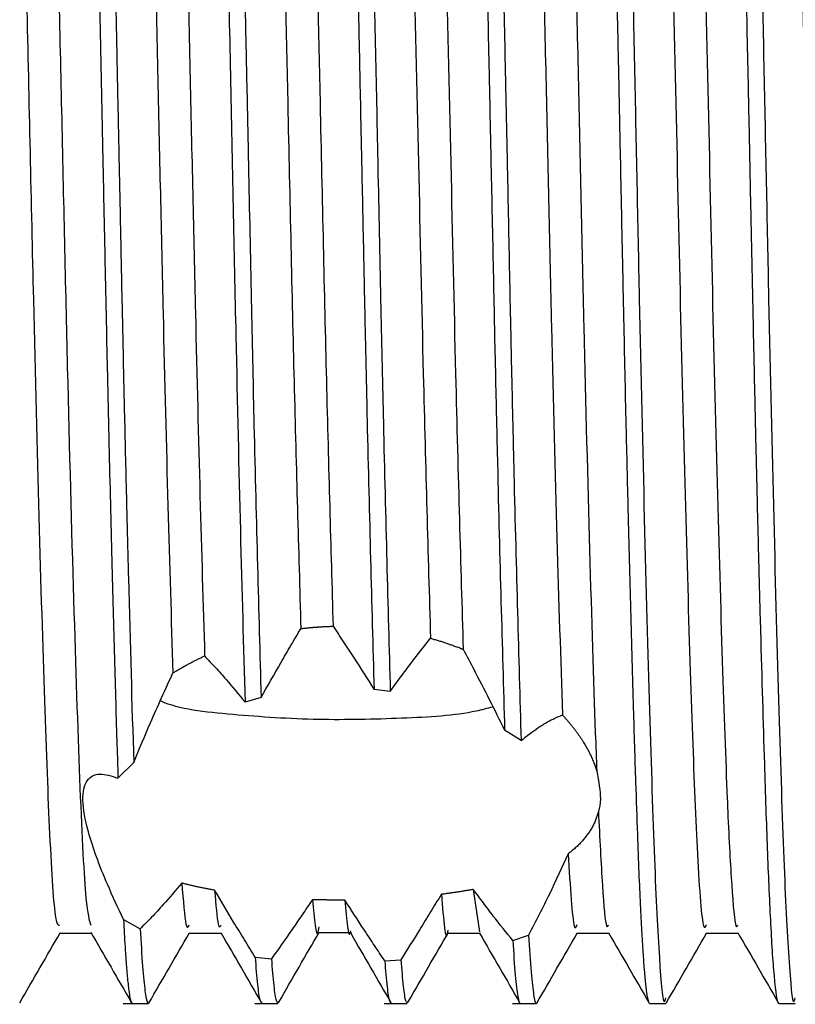
# Model space of a CAD drawing. Units: millimetres. Extents: x 3 to 3996, y 5 to 3995.
# Drawn here: x 1098 to 1107, y 1836 to 1847 of the extents above; entities that cross this region are included whole.
import ezdxf

# ---------------------------------------------------------------- set-up
doc = ezdxf.new("R2010")
doc.units = ezdxf.units.MM

msp = doc.modelspace()

# ---------------------------------------------------------------- linework, layer by layer
at = {"color": 7, "linetype": 'Continuous', "lineweight": 25}
for p, q in [((1102.525, 1839.156), (1102.337, 1839.179)), ((1101.027, 1839.084), (1100.841, 1839.033)), ((1104.042, 1838.587), (1103.851, 1838.706)), ((1099.55, 1838.332), (1099.368, 1838.151)), ((1103.488, 1836.861), (1103.56, 1836.37)), ((1099.432, 1836.511), (1099.625, 1836.405)), ((1100.193, 1836.354), (1100.568, 1836.354)), ((1101.7, 1836.362), (1102.075, 1836.362)), ((1103.195, 1836.355), (1103.57, 1836.355)), ((1103.946, 1836.267), (1104.129, 1836.332)), ((1104.69, 1836.352), (1105.06, 1836.352)), ((1100.958, 1836.074), (1101.147, 1836.055)), ((1102.461, 1836.033), (1102.648, 1836.045)), ((1099.427, 1835.54), (1099.721, 1835.54)), ((1100.953, 1835.54), (1101.22, 1835.54)), ((1101.228, 1835.545), (1101.233, 1835.558)), ((1102.456, 1835.54), (1102.72, 1835.54)), ((1102.729, 1835.547), (1102.733, 1835.564)), ((1103.941, 1835.54), (1104.221, 1835.54)), ((1105.533, 1835.54), (1105.72, 1835.54)), ((1107.033, 1835.54), (1107.22, 1835.54))]:
    msp.add_line(p, q, dxfattribs=at)
for points, knots in [([(1098.772, 1858.302), (1098.775, 1858.318), (1098.785, 1858.364), (1098.801, 1858.316), (1098.818, 1858.229), (1098.847, 1857.968), (1098.881, 1857.412), (1098.925, 1856.39), (1098.955, 1855.507), (1098.981, 1854.663), (1098.997, 1854.055), (1099.013, 1853.426), (1099.03, 1852.724), (1099.047, 1851.979), (1099.07, 1850.958), (1099.102, 1849.561), (1099.135, 1847.999), (1099.162, 1846.764), (1099.178, 1846.012), (1099.193, 1845.285), (1099.209, 1844.503), (1099.226, 1843.679), (1099.244, 1842.846), (1099.267, 1841.851), (1099.295, 1840.696), (1099.326, 1839.528), (1099.349, 1838.751), (1099.363, 1838.326), (1099.367, 1838.203), (1099.368, 1838.165), (1099.368, 1838.151)], [0, 0, 0, 0, 0.0162572, 0.0497496, 0.0779001, 0.1031966, 0.2023724, 0.2542861, 0.3179148, 0.3519845, 0.3793521, 0.4019802, 0.4346407, 0.4673011, 0.490886, 0.5525171, 0.6216321, 0.656585, 0.6826084, 0.7009988, 0.733642, 0.7662849, 0.7906117, 0.8263454, 0.8801591, 0.930024, 0.9799366, 0.9937031, 0.9977853, 1, 1, 1, 1]), ([(1098.97, 1858.318), (1098.977, 1858.32), (1098.991, 1858.325), (1099.012, 1858.182), (1099.032, 1857.965), (1099.052, 1857.68), (1099.071, 1857.323), (1099.092, 1856.883), (1099.115, 1856.316), (1099.142, 1855.544), (1099.168, 1854.67), (1099.192, 1853.801), (1099.211, 1853.025), (1099.228, 1852.294), (1099.245, 1851.51), (1099.267, 1850.545), (1099.294, 1849.333), (1099.324, 1847.922), (1099.35, 1846.713), (1099.366, 1845.959), (1099.372, 1845.695), (1099.372, 1845.689), (1099.372, 1845.688), (1099.372, 1845.688), (1099.372, 1845.688), (1099.372, 1845.687), (1099.372, 1845.687), (1099.372, 1845.687), (1099.372, 1845.687), (1099.372, 1845.684), (1099.372, 1845.674), (1099.373, 1845.636), (1099.375, 1845.541), (1099.379, 1845.339), (1099.388, 1844.934), (1099.399, 1844.361), (1099.412, 1843.748), (1099.427, 1843.055), (1099.445, 1842.243), (1099.467, 1841.329), (1099.502, 1839.918), (1099.529, 1839.011), (1099.55, 1838.332)], [0, 0, 0, 0, 0.0331187, 0.0736834, 0.107396, 0.1426756, 0.1768198, 0.2098284, 0.2481858, 0.2933068, 0.3467483, 0.383132, 0.4149981, 0.4487942, 0.4746008, 0.509496, 0.5612749, 0.6107013, 0.6639631, 0.6921943, 0.6926729, 0.6927887, 0.6928031, 0.6928103, 0.6928138, 0.6928156, 0.6928165, 0.692817, 0.6928179, 0.692917, 0.6931152, 0.6939078, 0.6970784, 0.7034195, 0.7161013, 0.7414617, 0.766822, 0.7848454, 0.8204182, 0.8613946, 0.8961074, 1, 1, 1, 1]), ([(1100.283, 1858.309), (1100.303, 1858.252), (1100.344, 1858.134), (1100.406, 1856.914), (1100.475, 1854.984), (1100.538, 1852.43), (1100.604, 1849.471), (1100.672, 1846.319), (1100.73, 1843.436), (1100.787, 1840.952), (1100.823, 1839.675), (1100.841, 1839.033)], [0, 0, 0, 0, 0.107142, 0.224396, 0.343193, 0.459398, 0.577137, 0.69579, 0.811758, 0.905496, 1, 1, 1, 1]), ([(1100.48, 1858.323), (1100.483, 1858.319), (1100.494, 1858.304), (1100.51, 1858.195), (1100.53, 1857.994), (1100.545, 1857.769), (1100.56, 1857.514), (1100.577, 1857.198), (1100.601, 1856.669), (1100.635, 1855.781), (1100.672, 1854.574), (1100.703, 1853.332), (1100.726, 1852.348), (1100.745, 1851.525), (1100.766, 1850.618), (1100.79, 1849.534), (1100.815, 1848.38), (1100.838, 1847.283), (1100.855, 1846.47), (1100.87, 1845.793), (1100.889, 1844.857), (1100.914, 1843.639), (1100.961, 1841.481), (1100.999, 1840.092), (1101.027, 1839.084)], [0, 0, 0, 0, 0.0160601, 0.0565612, 0.0922348, 0.1279083, 0.146159, 0.176623, 0.2192943, 0.2741646, 0.3559042, 0.4191588, 0.4520876, 0.4871816, 0.5244407, 0.5638645, 0.6169202, 0.6590208, 0.6901598, 0.7103321, 0.7371182, 0.7985079, 0.8538734, 1, 1, 1, 1]), ([(1101.786, 1858.328), (1101.788, 1858.33), (1101.798, 1858.342), (1101.818, 1858.233), (1101.843, 1857.996), (1101.869, 1857.595), (1101.894, 1857.127), (1101.92, 1856.501), (1101.952, 1855.622), (1101.988, 1854.435), (1102.018, 1853.226), (1102.04, 1852.279), (1102.058, 1851.492), (1102.079, 1850.577), (1102.111, 1849.145), (1102.142, 1847.713), (1102.168, 1846.465), (1102.182, 1845.784), (1102.199, 1844.999), (1102.217, 1844.114), (1102.237, 1843.166), (1102.276, 1841.424), (1102.31, 1840.173), (1102.337, 1839.179)], [0, 0, 0, 0, 0.010147, 0.053546, 0.110418, 0.150025, 0.201132, 0.241883, 0.292751, 0.371265, 0.433822, 0.46297, 0.496221, 0.533576, 0.575032, 0.666273, 0.696961, 0.717647, 0.744296, 0.787308, 0.820798, 0.85756, 1, 1, 1, 1]), ([(1101.97, 1858.324), (1101.974, 1858.329), (1101.985, 1858.344), (1102.006, 1858.233), (1102.031, 1857.993), (1102.057, 1857.592), (1102.081, 1857.122), (1102.108, 1856.494), (1102.14, 1855.615), (1102.176, 1854.424), (1102.206, 1853.214), (1102.228, 1852.261), (1102.246, 1851.474), (1102.267, 1850.557), (1102.299, 1849.126), (1102.333, 1847.512), (1102.365, 1846.037), (1102.389, 1844.84), (1102.414, 1843.645), (1102.461, 1841.521), (1102.498, 1840.151), (1102.525, 1839.156)], [0, 0, 0, 0, 0.016471, 0.059595, 0.115655, 0.155462, 0.205923, 0.2465, 0.297293, 0.374751, 0.437444, 0.466355, 0.499384, 0.536529, 0.577791, 0.66803, 0.719466, 0.744926, 0.804871, 0.858457, 1, 1, 1, 1]), ([(1103.283, 1858.328), (1103.285, 1858.332), (1103.291, 1858.344), (1103.301, 1858.311), (1103.314, 1858.252), (1103.332, 1858.113), (1103.349, 1857.902), (1103.371, 1857.554), (1103.39, 1857.188), (1103.411, 1856.719), (1103.429, 1856.264), (1103.451, 1855.626), (1103.477, 1854.807), (1103.503, 1853.834), (1103.527, 1852.858), (1103.551, 1851.821), (1103.578, 1850.638), (1103.609, 1849.209), (1103.641, 1847.735), (1103.668, 1846.447), (1103.688, 1845.508), (1103.703, 1844.793), (1103.716, 1844.18), (1103.727, 1843.637), (1103.738, 1843.098), (1103.752, 1842.503), (1103.789, 1840.878), (1103.823, 1839.685), (1103.851, 1838.706)], [0, 0, 0, 0, 0.01004, 0.029898, 0.053343, 0.080373, 0.126053, 0.149994, 0.199988, 0.226149, 0.257053, 0.292698, 0.342228, 0.389203, 0.433623, 0.472386, 0.519541, 0.575084, 0.636186, 0.68365, 0.717464, 0.740633, 0.763801, 0.786969, 0.803077, 0.826629, 0.857622, 1, 1, 1, 1]), ([(1103.48, 1858.328), (1103.482, 1858.325), (1103.489, 1858.314), (1103.5, 1858.257), (1103.519, 1858.121), (1103.535, 1857.924), (1103.548, 1857.726), (1103.561, 1857.504), (1103.578, 1857.196), (1103.598, 1856.723), (1103.616, 1856.265), (1103.639, 1855.627), (1103.664, 1854.807), (1103.691, 1853.825), (1103.715, 1852.835), (1103.739, 1851.782), (1103.766, 1850.587), (1103.798, 1849.146), (1103.83, 1847.662), (1103.858, 1846.364), (1103.878, 1845.411), (1103.893, 1844.686), (1103.905, 1844.069), (1103.917, 1843.525), (1103.928, 1842.985), (1103.942, 1842.386), (1103.98, 1840.753), (1104.014, 1839.563), (1104.042, 1838.587)], [0, 0, 0, 0, 0.011592, 0.035492, 0.063109, 0.111528, 0.126018, 0.134022, 0.184991, 0.211637, 0.243106, 0.279396, 0.328944, 0.376793, 0.422941, 0.462159, 0.510223, 0.567127, 0.628658, 0.676987, 0.712102, 0.735705, 0.759308, 0.78291, 0.799051, 0.823077, 0.854987, 1, 1, 1, 1]), ([(1104.783, 1858.292), (1104.789, 1858.305), (1104.807, 1858.341), (1104.829, 1858.138), (1104.852, 1857.859), (1104.871, 1857.563), (1104.891, 1857.166), (1104.923, 1856.44), (1104.954, 1855.548), (1104.981, 1854.633), (1104.995, 1854.127), (1105.006, 1853.725), (1105.015, 1853.348), (1105.023, 1853.004), (1105.042, 1852.212), (1105.067, 1851.11), (1105.098, 1849.697), (1105.126, 1848.442), (1105.15, 1847.317), (1105.173, 1846.261), (1105.192, 1845.324), (1105.212, 1844.366), (1105.233, 1843.341), (1105.256, 1842.297), (1105.283, 1841.166), (1105.312, 1840.053), (1105.341, 1838.999), (1105.368, 1838.145), (1105.389, 1837.524), (1105.407, 1837.056), (1105.423, 1836.684), (1105.439, 1836.378), (1105.454, 1836.131), (1105.475, 1835.847), (1105.499, 1835.631), (1105.52, 1835.539), (1105.531, 1835.545), (1105.533, 1835.546)], [0, 0, 0, 0, 0.024041, 0.070276, 0.093114, 0.118297, 0.145825, 0.175698, 0.243885, 0.266793, 0.282208, 0.299719, 0.309335, 0.320839, 0.334233, 0.386729, 0.422343, 0.457957, 0.49357, 0.516642, 0.546409, 0.572367, 0.598325, 0.635356, 0.665963, 0.704621, 0.746747, 0.782047, 0.810518, 0.833847, 0.856022, 0.877043, 0.896912, 0.915627, 0.958838, 0.991037, 1, 1, 1, 1]), ([(1106.283, 1858.326), (1106.285, 1858.33), (1106.297, 1858.35), (1106.316, 1858.244), (1106.34, 1858.026), (1106.364, 1857.686), (1106.39, 1857.201), (1106.421, 1856.48), (1106.453, 1855.588), (1106.48, 1854.694), (1106.499, 1853.981), (1106.514, 1853.404), (1106.526, 1852.884), (1106.537, 1852.399), (1106.549, 1851.899), (1106.562, 1851.326), (1106.581, 1850.477), (1106.605, 1849.392), (1106.632, 1848.131), (1106.655, 1847.065), (1106.675, 1846.161), (1106.69, 1845.412), (1106.706, 1844.637), (1106.722, 1843.889), (1106.735, 1843.265), (1106.749, 1842.638), (1106.762, 1842.035), (1106.779, 1841.34), (1106.797, 1840.613), (1106.826, 1839.541), (1106.86, 1838.385), (1106.891, 1837.461), (1106.914, 1836.885), (1106.933, 1836.486), (1106.953, 1836.13), (1106.985, 1835.716), (1107.012, 1835.527), (1107.031, 1835.545), (1107.033, 1835.546)], [0, 0, 0, 0, 0.009802, 0.044886, 0.078765, 0.107799, 0.143036, 0.184473, 0.230326, 0.265802, 0.29089, 0.308203, 0.325516, 0.342828, 0.355065, 0.372644, 0.395562, 0.43118, 0.466797, 0.502415, 0.520489, 0.542555, 0.565476, 0.586259, 0.607041, 0.620217, 0.642362, 0.662109, 0.685842, 0.71356, 0.772971, 0.819095, 0.842674, 0.868096, 0.895362, 0.92447, 0.993329, 1, 1, 1, 1]), ([(1104.983, 1858.296), (1105.002, 1858.191), (1105.042, 1857.97), (1105.107, 1856.604), (1105.175, 1854.547), (1105.235, 1851.998), (1105.297, 1849.229), (1105.357, 1846.429), (1105.412, 1843.667), (1105.471, 1841.094), (1105.532, 1838.869), (1105.588, 1837.115), (1105.645, 1835.993), (1105.691, 1835.487), (1105.716, 1835.584), (1105.72, 1835.603)], [0, 0, 0, 0, 0.081039, 0.170155, 0.259805, 0.347445, 0.426896, 0.506691, 0.584696, 0.663761, 0.743686, 0.822093, 0.900666, 0.980608, 1, 1, 1, 1]), ([(1106.483, 1858.296), (1106.502, 1858.191), (1106.542, 1857.97), (1106.607, 1856.604), (1106.675, 1854.547), (1106.735, 1851.998), (1106.797, 1849.229), (1106.857, 1846.429), (1106.912, 1843.667), (1106.971, 1841.094), (1107.032, 1838.869), (1107.088, 1837.115), (1107.145, 1835.993), (1107.191, 1835.487), (1107.216, 1835.584), (1107.22, 1835.603)], [0, 0, 0, 0, 0.081038, 0.170154, 0.259804, 0.347444, 0.426896, 0.50669, 0.584695, 0.66376, 0.743685, 0.822092, 0.900666, 0.980608, 1, 1, 1, 1]), ([(1099.437, 1857.512), (1099.457, 1857.459), (1099.499, 1857.349), (1099.563, 1856.205), (1099.631, 1854.411), (1099.694, 1852.039), (1099.76, 1849.291), (1099.828, 1846.363), (1099.887, 1843.633), (1099.947, 1841.232), (1099.985, 1839.992), (1100.005, 1839.37)], [0, 0, 0, 0, 0.109951, 0.225176, 0.341918, 0.456112, 0.571814, 0.688414, 0.802376, 0.900846, 1, 1, 1, 1]), ([(1099.809, 1857.525), (1099.83, 1857.47), (1099.873, 1857.36), (1099.938, 1856.206), (1100.006, 1854.411), (1100.069, 1852.039), (1100.135, 1849.291), (1100.203, 1846.363), (1100.261, 1843.678), (1100.319, 1841.36), (1100.355, 1840.166), (1100.373, 1839.567)], [0, 0, 0, 0, 0.1151, 0.231095, 0.348616, 0.463574, 0.580048, 0.697427, 0.81215, 0.905699, 1, 1, 1, 1]), ([(1104.315, 1857.516), (1104.335, 1857.447), (1104.377, 1857.308), (1104.442, 1856.12), (1104.51, 1854.289), (1104.572, 1851.89), (1104.639, 1849.126), (1104.707, 1846.196), (1104.769, 1843.321), (1104.836, 1840.722), (1104.887, 1839.093), (1104.914, 1838.377), (1104.92, 1838.232)], [0, 0, 0, 0, 0.103827, 0.212193, 0.321748, 0.428849, 0.537631, 0.647019, 0.753963, 0.863081, 0.972219, 1, 1, 1, 1]), ([(1105.815, 1857.491), (1105.817, 1857.503), (1105.841, 1857.63), (1105.884, 1857.123), (1105.951, 1855.941), (1106.019, 1853.998), (1106.078, 1851.639), (1106.14, 1849.066), (1106.201, 1846.466), (1106.256, 1843.9), (1106.315, 1841.511), (1106.375, 1839.442), (1106.416, 1838.299), (1106.451, 1837.46), (1106.485, 1836.864), (1106.525, 1836.384), (1106.549, 1836.433), (1106.557, 1836.449)], [0, 0, 0, 0, 0.009149, 0.096326, 0.184832, 0.273868, 0.360908, 0.439816, 0.519065, 0.596535, 0.675059, 0.754437, 0.832307, 0.841119, 0.904212, 0.968317, 1, 1, 1, 1]), ([(1097.939, 1857.382), (1097.955, 1857.397), (1097.998, 1857.439), (1098.066, 1856.161), (1098.15, 1853.845), (1098.226, 1850.704), (1098.31, 1847.187), (1098.381, 1843.876), (1098.45, 1841.111), (1098.516, 1838.97), (1098.576, 1837.369), (1098.636, 1836.441), (1098.674, 1836.446), (1098.689, 1836.448)], [0, 0, 0, 0, 0.064198, 0.171482, 0.280162, 0.385473, 0.493086, 0.598601, 0.682736, 0.767372, 0.850088, 0.940276, 1, 1, 1, 1]), ([(1098.314, 1857.428), (1098.33, 1857.424), (1098.371, 1857.415), (1098.433, 1856.319), (1098.507, 1854.408), (1098.574, 1851.818), (1098.646, 1848.838), (1098.718, 1845.692), (1098.784, 1842.653), (1098.858, 1839.978), (1098.927, 1837.928), (1098.991, 1836.647), (1099.034, 1836.507), (1099.052, 1836.445)], [0, 0, 0, 0, 0.066992, 0.163162, 0.26097, 0.354929, 0.450425, 0.546098, 0.639961, 0.735976, 0.830805, 0.925313, 1, 1, 1, 1]), ([(1100.949, 1857.448), (1100.961, 1857.429), (1100.993, 1857.38), (1101.042, 1856.603), (1101.102, 1855.236), (1101.161, 1853.349), (1101.216, 1851.095), (1101.277, 1848.585), (1101.342, 1845.726), (1101.409, 1842.622), (1101.462, 1840.803), (1101.488, 1839.883)], [0, 0, 0, 0, 0.068203, 0.175252, 0.284613, 0.393124, 0.499775, 0.608887, 0.717858, 0.857371, 1, 1, 1, 1]), ([(1101.322, 1857.459), (1101.335, 1857.437), (1101.367, 1857.384), (1101.417, 1856.605), (1101.477, 1855.236), (1101.536, 1853.35), (1101.591, 1851.095), (1101.652, 1848.585), (1101.717, 1845.732), (1101.784, 1842.641), (1101.836, 1840.828), (1101.862, 1839.911)], [0, 0, 0, 0, 0.0713361, 0.1782032, 0.2873778, 0.3957042, 0.5021742, 0.6111, 0.7198857, 0.8583939, 1, 1, 1, 1]), ([(1102.453, 1857.472), (1102.468, 1857.405), (1102.503, 1857.258), (1102.558, 1856.287), (1102.619, 1854.768), (1102.676, 1852.769), (1102.732, 1850.434), (1102.793, 1847.88), (1102.852, 1845.284), (1102.915, 1842.416), (1102.963, 1840.752), (1102.992, 1839.772)], [0, 0, 0, 0, 0.090654, 0.198555, 0.307991, 0.415697, 0.522882, 0.632262, 0.740612, 0.847315, 1, 1, 1, 1]), ([(1102.824, 1857.497), (1102.841, 1857.426), (1102.877, 1857.276), (1102.933, 1856.289), (1102.994, 1854.768), (1103.051, 1852.77), (1103.107, 1850.433), (1103.168, 1847.882), (1103.227, 1845.278), (1103.277, 1843.004), (1103.327, 1841.104), (1103.356, 1840.131), (1103.371, 1839.644)], [0, 0, 0, 0, 0.096709, 0.202969, 0.310742, 0.416812, 0.522368, 0.630086, 0.736789, 0.84187, 0.920787, 1, 1, 1, 1]), ([(1103.949, 1857.465), (1103.966, 1857.403), (1104.005, 1857.266), (1104.067, 1856.116), (1104.135, 1854.29), (1104.197, 1851.89), (1104.264, 1849.126), (1104.332, 1846.194), (1104.393, 1843.383), (1104.458, 1840.838), (1104.5, 1839.536), (1104.521, 1838.884)], [0, 0, 0, 0, 0.094344, 0.208959, 0.324833, 0.43811, 0.553166, 0.668863, 0.781975, 0.890867, 1, 1, 1, 1]), ([(1105.452, 1857.485), (1105.471, 1857.387), (1105.511, 1857.182), (1105.576, 1855.915), (1105.644, 1854.005), (1105.703, 1851.638), (1105.765, 1849.066), (1105.826, 1846.466), (1105.881, 1843.9), (1105.94, 1841.51), (1106, 1839.443), (1106.049, 1838.068), (1106.099, 1836.99), (1106.146, 1836.349), (1106.181, 1836.428), (1106.193, 1836.454)], [0, 0, 0, 0, 0.080171, 0.168905, 0.25817, 0.345434, 0.424544, 0.503996, 0.581666, 0.660391, 0.739973, 0.818043, 0.85989, 0.954243, 1, 1, 1, 1]), ([(1106.952, 1857.485), (1106.971, 1857.387), (1107.011, 1857.182), (1107.076, 1855.915), (1107.144, 1854.005), (1107.203, 1851.638), (1107.265, 1849.066), (1107.326, 1846.466), (1107.381, 1843.9), (1107.44, 1841.51), (1107.5, 1839.443), (1107.549, 1838.068), (1107.599, 1836.99), (1107.646, 1836.349), (1107.681, 1836.428), (1107.693, 1836.454)], [0, 0, 0, 0, 0.080167, 0.168901, 0.258166, 0.34543, 0.424541, 0.503993, 0.581663, 0.660389, 0.73997, 0.818041, 0.859887, 0.954241, 1, 1, 1, 1]), ([(1101.027, 1839.084), (1101.103, 1839.219), (1101.218, 1839.422), (1101.372, 1839.687), (1101.449, 1839.818), (1101.488, 1839.883)], [0, 0, 0, 0, 0.499619, 0.749765, 1, 1, 1, 1]), ([(1101.488, 1839.883), (1101.496, 1839.884), (1101.511, 1839.886), (1101.531, 1839.889), (1101.55, 1839.891), (1101.565, 1839.892), (1101.581, 1839.894), (1101.596, 1839.895), (1101.612, 1839.897), (1101.627, 1839.898), (1101.643, 1839.9), (1101.659, 1839.901), (1101.674, 1839.902), (1101.69, 1839.903), (1101.705, 1839.904), (1101.721, 1839.905), (1101.736, 1839.906), (1101.752, 1839.907), (1101.767, 1839.908), (1101.783, 1839.909), (1101.799, 1839.909), (1101.814, 1839.91), (1101.828, 1839.91), (1101.844, 1839.911), (1101.856, 1839.911), (1101.862, 1839.911)], [0, 0, 0, 0, 0.062289, 0.124578, 0.155722, 0.218011, 0.249155, 0.280299, 0.342588, 0.373733, 0.404877, 0.467166, 0.49831, 0.529454, 0.591743, 0.622887, 0.654032, 0.716321, 0.747465, 0.778609, 0.840898, 0.872042, 0.903186, 0.951592, 1, 1, 1, 1]), ([(1101.862, 1839.911), (1101.903, 1839.851), (1101.984, 1839.729), (1102.143, 1839.486), (1102.26, 1839.301), (1102.337, 1839.179)], [0, 0, 0, 0, 0.255724, 0.511448, 1, 1, 1, 1]), ([(1102.525, 1839.156), (1102.566, 1839.213), (1102.648, 1839.325), (1102.803, 1839.533), (1102.918, 1839.679), (1102.992, 1839.772)], [0, 0, 0, 0, 0.264674, 0.52935, 1, 1, 1, 1]), ([(1102.992, 1839.772), (1102.999, 1839.77), (1103.014, 1839.766), (1103.035, 1839.759), (1103.057, 1839.753), (1103.079, 1839.747), (1103.1, 1839.74), (1103.122, 1839.733), (1103.143, 1839.726), (1103.165, 1839.719), (1103.186, 1839.712), (1103.204, 1839.706), (1103.221, 1839.7), (1103.239, 1839.694), (1103.26, 1839.686), (1103.281, 1839.678), (1103.302, 1839.671), (1103.323, 1839.663), (1103.341, 1839.656), (1103.357, 1839.65), (1103.366, 1839.646), (1103.371, 1839.644)], [0, 0, 0, 0, 0.056093, 0.112185, 0.168278, 0.224371, 0.280464, 0.336556, 0.392649, 0.448742, 0.504835, 0.560927, 0.588974, 0.645066, 0.701159, 0.757252, 0.813345, 0.869437, 0.92553, 0.962765, 1, 1, 1, 1]), ([(1103.371, 1839.644), (1103.411, 1839.567), (1103.513, 1839.375), (1103.674, 1839.063), (1103.792, 1838.825), (1103.851, 1838.706)], [0, 0, 0, 0, 0.249504, 0.624378, 1, 1, 1, 1]), ([(1100.005, 1839.37), (1100.01, 1839.373), (1100.022, 1839.381), (1100.04, 1839.391), (1100.058, 1839.402), (1100.076, 1839.413), (1100.094, 1839.423), (1100.112, 1839.433), (1100.13, 1839.444), (1100.149, 1839.454), (1100.167, 1839.464), (1100.186, 1839.474), (1100.205, 1839.484), (1100.224, 1839.494), (1100.243, 1839.504), (1100.262, 1839.513), (1100.281, 1839.523), (1100.3, 1839.533), (1100.32, 1839.542), (1100.338, 1839.551), (1100.356, 1839.559), (1100.367, 1839.564), (1100.373, 1839.567)], [0, 0, 0, 0, 0.050678, 0.101356, 0.1520341, 0.2027121, 0.2533901, 0.3040681, 0.3547462, 0.4054242, 0.4561022, 0.5067802, 0.5574583, 0.6081363, 0.6588143, 0.7094924, 0.7601704, 0.8108484, 0.8615264, 0.9122045, 0.9561013, 1, 1, 1, 1]), ([(1100.373, 1839.567), (1100.414, 1839.523), (1100.497, 1839.434), (1100.653, 1839.259), (1100.768, 1839.121), (1100.841, 1839.033)], [0, 0, 0, 0, 0.265374, 0.530744, 1, 1, 1, 1]), ([(1099.55, 1838.332), (1099.614, 1838.485), (1099.719, 1838.736), (1099.873, 1839.082), (1099.961, 1839.274), (1100.005, 1839.37)], [0, 0, 0, 0, 0.438521, 0.718983, 1, 1, 1, 1]), ([(1099.859, 1839.049), (1099.861, 1839.048), (1100.064, 1838.953), (1100.693, 1838.886), (1101.664, 1838.82), (1102.656, 1838.843), (1103.361, 1838.883), (1103.652, 1838.962), (1103.715, 1838.978)], [0, 0, 0, 0, 0.003087, 0.24577, 0.48878, 0.717037, 0.939279, 1, 1, 1, 1]), ([(1104.042, 1838.587), (1104.083, 1838.62), (1104.188, 1838.702), (1104.351, 1838.81), (1104.464, 1838.859), (1104.521, 1838.884)], [0, 0, 0, 0, 0.247545, 0.621762, 1, 1, 1, 1]), ([(1104.521, 1838.884), (1104.529, 1838.875), (1104.545, 1838.858), (1104.568, 1838.832), (1104.591, 1838.805), (1104.613, 1838.779), (1104.635, 1838.752), (1104.655, 1838.726), (1104.676, 1838.699), (1104.695, 1838.673), (1104.714, 1838.646), (1104.732, 1838.619), (1104.75, 1838.592), (1104.767, 1838.565), (1104.783, 1838.539), (1104.798, 1838.512), (1104.813, 1838.485), (1104.827, 1838.458), (1104.845, 1838.422), (1104.866, 1838.378), (1104.887, 1838.327), (1104.905, 1838.278), (1104.915, 1838.247), (1104.92, 1838.232)], [0, 0, 0, 0, 0.040801, 0.081601, 0.122402, 0.163202, 0.204003, 0.244803, 0.285604, 0.326404, 0.367205, 0.408005, 0.448806, 0.489606, 0.530407, 0.571208, 0.612008, 0.652809, 0.693609, 0.775218, 0.856827, 0.928385, 1, 1, 1, 1]), ([(1104.92, 1838.232), (1104.94, 1838.113), (1104.977, 1837.905), (1104.95, 1837.807), (1104.938, 1837.765)], [0, 0, 0, 0, 0.571928, 1, 1, 1, 1]), ([(1099.432, 1836.511), (1099.368, 1836.649), (1099.2, 1837.008), (1099.015, 1837.507), (1098.942, 1837.919), (1098.996, 1838.146), (1099.145, 1838.223), (1099.294, 1838.175), (1099.368, 1838.151)], [0, 0, 0, 0, 0.131514, 0.3444516, 0.5072039, 0.6700257, 0.8357135, 1, 1, 1, 1]), ([(1104.938, 1837.765), (1104.934, 1837.75), (1104.926, 1837.719), (1104.91, 1837.674), (1104.891, 1837.63), (1104.873, 1837.594), (1104.857, 1837.566), (1104.844, 1837.545), (1104.831, 1837.524), (1104.817, 1837.504), (1104.802, 1837.484), (1104.787, 1837.464), (1104.771, 1837.444), (1104.754, 1837.425), (1104.737, 1837.406), (1104.719, 1837.387), (1104.7, 1837.369), (1104.681, 1837.351), (1104.661, 1837.333), (1104.64, 1837.315), (1104.622, 1837.301), (1104.605, 1837.287), (1104.594, 1837.279), (1104.587, 1837.273)], [0, 0, 0, 0, 0.081866, 0.163731, 0.245597, 0.327463, 0.368392, 0.40932, 0.450249, 0.491178, 0.532107, 0.573036, 0.613965, 0.654893, 0.695822, 0.736751, 0.77768, 0.818609, 0.859537, 0.900466, 0.941395, 0.961859, 1, 1, 1, 1]), ([(1104.938, 1837.765), (1104.954, 1837.46), (1104.984, 1836.845), (1105.025, 1836.386), (1105.049, 1836.433), (1105.057, 1836.449)], [0, 0, 0, 0, 0.397116, 0.800596, 1, 1, 1, 1]), ([(1104.587, 1837.273), (1104.517, 1837.118), (1104.41, 1836.884), (1104.253, 1836.569), (1104.17, 1836.411), (1104.129, 1836.332)], [0, 0, 0, 0, 0.4951006, 0.7470868, 1, 1, 1, 1]), ([(1104.587, 1837.273), (1104.611, 1836.897), (1104.646, 1836.339), (1104.681, 1836.425), (1104.693, 1836.454)], [0, 0, 0, 0, 0.673433, 1, 1, 1, 1]), ([(1100.108, 1836.934), (1100.036, 1836.849), (1099.917, 1836.709), (1099.757, 1836.535), (1099.669, 1836.448), (1099.625, 1836.405)], [0, 0, 0, 0, 0.434824, 0.717026, 1, 1, 1, 1]), ([(1100.489, 1836.851), (1100.482, 1836.853), (1100.469, 1836.855), (1100.449, 1836.859), (1100.429, 1836.862), (1100.409, 1836.866), (1100.389, 1836.87), (1100.369, 1836.874), (1100.35, 1836.878), (1100.33, 1836.882), (1100.311, 1836.886), (1100.291, 1836.89), (1100.272, 1836.894), (1100.253, 1836.899), (1100.234, 1836.903), (1100.215, 1836.907), (1100.196, 1836.912), (1100.177, 1836.916), (1100.159, 1836.921), (1100.141, 1836.925), (1100.124, 1836.93), (1100.113, 1836.933), (1100.108, 1836.934)], [0, 0, 0, 0, 0.05063, 0.101261, 0.151891, 0.202521, 0.253152, 0.303782, 0.354412, 0.405042, 0.455673, 0.506303, 0.556933, 0.607564, 0.658194, 0.708824, 0.759455, 0.810085, 0.860715, 0.911346, 0.955672, 1, 1, 1, 1]), ([(1100.108, 1836.934), (1100.124, 1836.735), (1100.153, 1836.36), (1100.182, 1836.422), (1100.195, 1836.451)], [0, 0, 0, 0, 0.529773, 1, 1, 1, 1]), ([(1103.488, 1836.861), (1103.482, 1836.86), (1103.468, 1836.857), (1103.448, 1836.854), (1103.428, 1836.85), (1103.408, 1836.847), (1103.387, 1836.843), (1103.367, 1836.84), (1103.346, 1836.836), (1103.325, 1836.833), (1103.305, 1836.83), (1103.284, 1836.827), (1103.263, 1836.824), (1103.245, 1836.821), (1103.231, 1836.819), (1103.217, 1836.817), (1103.199, 1836.815), (1103.178, 1836.812), (1103.157, 1836.809), (1103.137, 1836.806), (1103.124, 1836.805), (1103.118, 1836.804)], [0, 0, 0, 0, 0.0561052, 0.1122103, 0.1683155, 0.2244207, 0.2805258, 0.336631, 0.3927362, 0.4488414, 0.5049465, 0.5610517, 0.6171569, 0.6732621, 0.7013145, 0.7293669, 0.7854721, 0.8415773, 0.8976825, 0.9488399, 1, 1, 1, 1]), ([(1103.946, 1836.267), (1103.871, 1836.36), (1103.758, 1836.501), (1103.605, 1836.703), (1103.527, 1836.808), (1103.488, 1836.861)], [0, 0, 0, 0, 0.499097, 0.749455, 1, 1, 1, 1]), ([(1100.958, 1836.074), (1100.917, 1836.141), (1100.834, 1836.277), (1100.677, 1836.535), (1100.562, 1836.728), (1100.489, 1836.851)], [0, 0, 0, 0, 0.2654448, 0.5308924, 1, 1, 1, 1]), ([(1100.489, 1836.851), (1100.503, 1836.687), (1100.528, 1836.377), (1100.553, 1836.428), (1100.565, 1836.452)], [0, 0, 0, 0, 0.528057, 1, 1, 1, 1]), ([(1101.623, 1836.742), (1101.583, 1836.683), (1101.503, 1836.566), (1101.344, 1836.334), (1101.226, 1836.167), (1101.147, 1836.055)], [0, 0, 0, 0, 0.250282, 0.500565, 1, 1, 1, 1]), ([(1101.998, 1836.737), (1101.99, 1836.737), (1101.979, 1836.737), (1101.963, 1836.737), (1101.948, 1836.737), (1101.928, 1836.737), (1101.908, 1836.737), (1101.889, 1836.737), (1101.873, 1836.737), (1101.858, 1836.737), (1101.842, 1836.738), (1101.826, 1836.738), (1101.811, 1836.738), (1101.795, 1836.738), (1101.78, 1836.739), (1101.764, 1836.739), (1101.748, 1836.739), (1101.733, 1836.739), (1101.717, 1836.74), (1101.702, 1836.74), (1101.686, 1836.741), (1101.671, 1836.741), (1101.657, 1836.741), (1101.641, 1836.742), (1101.629, 1836.742), (1101.623, 1836.742)], [0, 0, 0, 0, 0.062294, 0.093441, 0.124588, 0.186882, 0.249177, 0.280324, 0.342618, 0.373765, 0.404912, 0.467206, 0.498353, 0.5295, 0.591794, 0.622941, 0.654088, 0.716382, 0.747529, 0.778676, 0.840971, 0.872118, 0.903264, 0.951631, 1, 1, 1, 1]), ([(1101.623, 1836.742), (1101.644, 1836.523), (1101.671, 1836.246), (1101.696, 1836.397), (1101.702, 1836.428)], [0, 0, 0, 0, 0.794701, 1, 1, 1, 1]), ([(1103.118, 1836.804), (1103.076, 1836.736), (1102.993, 1836.6), (1102.836, 1836.345), (1102.721, 1836.162), (1102.648, 1836.045)], [0, 0, 0, 0, 0.264811, 0.529621, 1, 1, 1, 1]), ([(1103.118, 1836.804), (1103.142, 1836.512), (1103.169, 1836.197), (1103.194, 1836.375), (1103.195, 1836.387)], [0, 0, 0, 0, 0.929563, 1, 1, 1, 1]), ([(1102.461, 1836.033), (1102.422, 1836.092), (1102.343, 1836.209), (1102.19, 1836.442), (1102.074, 1836.62), (1101.998, 1836.737)], [0, 0, 0, 0, 0.255794, 0.511587, 1, 1, 1, 1]), ([(1101.998, 1836.737), (1102.019, 1836.507), (1102.043, 1836.254), (1102.065, 1836.371), (1102.067, 1836.381)], [0, 0, 0, 0, 0.911966, 1, 1, 1, 1]), ([(1099.432, 1836.511), (1099.435, 1836.457), (1099.441, 1836.345), (1099.451, 1836.178), (1099.463, 1835.998), (1099.479, 1835.814), (1099.497, 1835.653), (1099.516, 1835.555), (1099.528, 1835.545), (1099.533, 1835.541)], [0, 0, 0, 0, 0.087378, 0.179506, 0.301405, 0.453071, 0.634497, 0.845677, 1, 1, 1, 1]), ([(1099.625, 1836.405), (1099.634, 1836.25), (1099.653, 1835.94), (1099.681, 1835.666), (1099.704, 1835.545), (1099.717, 1835.547), (1099.721, 1835.548)], [0, 0, 0, 0, 0.295421, 0.590843, 0.886268, 1, 1, 1, 1]), ([(1098.228, 1835.546), (1098.307, 1835.682), (1098.463, 1835.952), (1098.62, 1836.223), (1098.698, 1836.359)], [0, 0, 0, 0, 0.500825, 1, 1, 1, 1]), ([(1098.689, 1836.352), (1098.752, 1836.352), (1098.875, 1836.352), (1098.999, 1836.352), (1099.06, 1836.352)], [0, 0, 0, 0, 0.506986, 1, 1, 1, 1]), ([(1099.052, 1836.365), (1099.131, 1836.229), (1099.287, 1835.958), (1099.444, 1835.688), (1099.522, 1835.552)], [0, 0, 0, 0, 0.500774, 1, 1, 1, 1]), ([(1099.726, 1835.543), (1099.804, 1835.679), (1099.961, 1835.949), (1100.117, 1836.22), (1100.196, 1836.356)], [0, 0, 0, 0, 0.500006, 1, 1, 1, 1]), ([(1100.565, 1836.352), (1100.644, 1836.217), (1100.8, 1835.946), (1100.956, 1835.676), (1101.035, 1835.54)], [0, 0, 0, 0, 0.499997, 1, 1, 1, 1]), ([(1101.233, 1835.555), (1101.311, 1835.69), (1101.467, 1835.961), (1101.624, 1836.232), (1101.702, 1836.367)], [0, 0, 0, 0, 0.5000037, 1, 1, 1, 1]), ([(1102.067, 1836.353), (1102.145, 1836.217), (1102.302, 1835.947), (1102.458, 1835.676), (1102.536, 1835.541)], [0, 0, 0, 0, 0.499997, 1, 1, 1, 1]), ([(1102.733, 1835.556), (1102.811, 1835.691), (1102.968, 1835.962), (1103.124, 1836.232), (1103.202, 1836.367)], [0, 0, 0, 0, 0.500004, 1, 1, 1, 1]), ([(1103.56, 1836.354), (1103.638, 1836.218), (1103.795, 1835.948), (1103.951, 1835.677), (1104.029, 1835.542)], [0, 0, 0, 0, 0.499996, 1, 1, 1, 1]), ([(1104.129, 1836.332), (1104.139, 1836.178), (1104.158, 1835.871), (1104.188, 1835.619), (1104.21, 1835.53), (1104.222, 1835.544), (1104.224, 1835.546)], [0, 0, 0, 0, 0.312411, 0.624824, 0.937239, 1, 1, 1, 1]), ([(1104.224, 1835.541), (1104.302, 1835.676), (1104.458, 1835.947), (1104.615, 1836.218), (1104.693, 1836.353)], [0, 0, 0, 0, 0.500009, 1, 1, 1, 1]), ([(1105.057, 1836.356), (1105.136, 1836.221), (1105.292, 1835.95), (1105.449, 1835.679), (1105.527, 1835.544)], [0, 0, 0, 0, 0.4999884, 1, 1, 1, 1]), ([(1105.724, 1835.541), (1105.802, 1835.676), (1105.958, 1835.947), (1106.115, 1836.218), (1106.193, 1836.353)], [0, 0, 0, 0, 0.500047, 1, 1, 1, 1]), ([(1106.19, 1836.352), (1106.252, 1836.352), (1106.376, 1836.352), (1106.499, 1836.352), (1106.56, 1836.352)], [0, 0, 0, 0, 0.506313, 1, 1, 1, 1]), ([(1106.557, 1836.356), (1106.636, 1836.221), (1106.792, 1835.95), (1106.949, 1835.679), (1107.027, 1835.544)], [0, 0, 0, 0, 0.500029, 1, 1, 1, 1]), ([(1103.946, 1836.267), (1103.955, 1836.123), (1103.974, 1835.834), (1104.003, 1835.606), (1104.023, 1835.528), (1104.033, 1835.541), (1104.033, 1835.541)], [0, 0, 0, 0, 0.330262, 0.660526, 0.990791, 1, 1, 1, 1]), ([(1100.958, 1836.074), (1100.967, 1835.96), (1100.985, 1835.733), (1101.01, 1835.562), (1101.027, 1835.554), (1101.035, 1835.55)], [0, 0, 0, 0, 0.352457, 0.704914, 1, 1, 1, 1]), ([(1101.147, 1836.055), (1101.156, 1835.944), (1101.174, 1835.723), (1101.198, 1835.561), (1101.214, 1835.556), (1101.22, 1835.553)], [0, 0, 0, 0, 0.365181, 0.730363, 1, 1, 1, 1]), ([(1102.461, 1836.033), (1102.47, 1835.925), (1102.488, 1835.707), (1102.513, 1835.552), (1102.529, 1835.553), (1102.536, 1835.553)], [0, 0, 0, 0, 0.359904, 0.719808, 1, 1, 1, 1]), ([(1102.648, 1836.045), (1102.657, 1835.935), (1102.675, 1835.714), (1102.699, 1835.558), (1102.714, 1835.556), (1102.72, 1835.555)], [0, 0, 0, 0, 0.3721972, 0.7443948, 1, 1, 1, 1])]:
    msp.add_open_spline(points, degree=3, knots=knots, dxfattribs=at)

doc.saveas('drawing.dxf')
